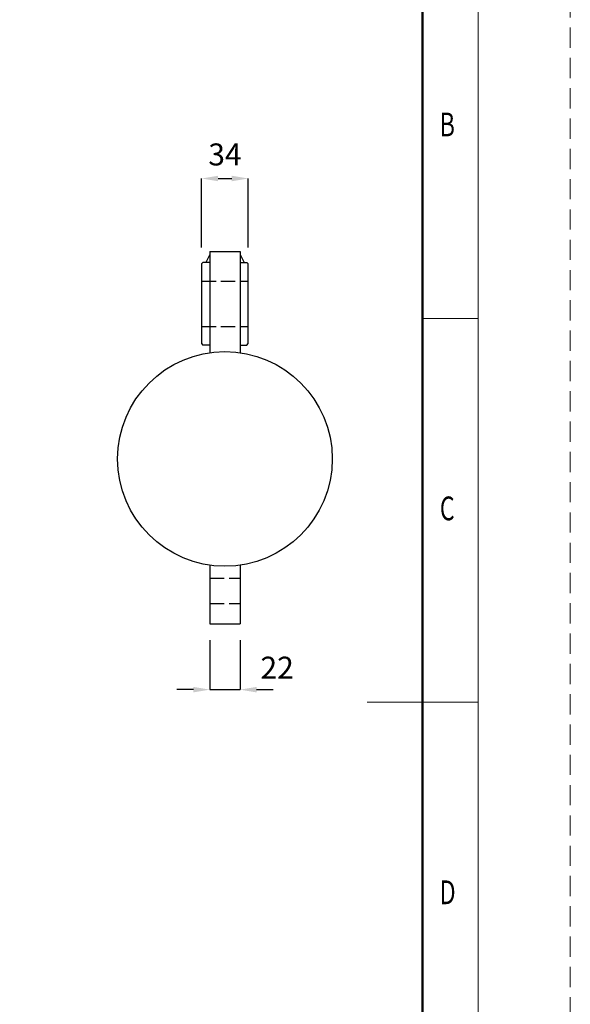
# Model space of a CAD drawing. Units: millimetres. Extents: x 0 to 2867, y 0 to 1782.
# Drawn here: x 2119 to 2519, y 671 to 1388 of the extents above; entities that cross this region are included whole.
import ezdxf

# ---------------------------------------------------------------- set-up
doc = ezdxf.new("R2010")
doc.units = ezdxf.units.MM
doc.header["$LTSCALE"] = 1.75
doc.linetypes.add('DOT', pattern=[8, 6, -2])
doc.linetypes.add('HIDDEN', pattern=[12.6, 8.4, -4.2])
for name, color, linetype, lineweight in [('図枠', 3, 'Continuous', 9), ('寸法線', 3, 'Continuous', 9), ('本体', 7, 'Continuous', 9)]:
    doc.layers.add(name, color=color, linetype=linetype, lineweight=lineweight)
doc.styles.get("Standard").update_dxf_attribs({"font": 'BIZ UDPGothic.ttf', "bigfont": 'bigfont'})
doc.dimstyles.get("Standard").update_dxf_attribs({"dimtxt": 0.18, "dimasz": 0.18, "dimexe": 0.18, "dimexo": 0.0625, "dimgap": 0.09, "dimtad": 0, "dimtih": 1, "dimtoh": 1, "dimdec": 4, "dimzin": 0, "dimdsep": 46, "dimtxsty": 'Standard', "dimcen": 0.09, "dimadec": 0, "dimazin": 0, "dimtfac": 1, "dimtdec": 4, "dimtofl": 0, "dimtmove": 0, "dimatfit": 3, "dimfxl": 1, "dimtolj": 1, "dimtzin": 0, "dimarcsym": 0})

# ---------------------------------------------------------------- blocks, each defined once
blk = doc.blocks.new('Dim16')
at = {"layer": 'Defpoints', "color": 0}
for p in [(2285, 1272), (2251, 1209.800008), (2285, 1209.800008)]:
    blk.add_point(p, dxfattribs=at)
at = {"layer": '寸法線', "color": 0, "linetype": 'Continuous', "lineweight": -2}
for p, q in [((2251, 1221.800008), (2251, 1272)), ((2263, 1272), (2273, 1272)), ((2285, 1221.800008), (2285, 1272))]:
    blk.add_line(p, q, dxfattribs=at)
at = {"layer": '寸法線', "color": 0}
for points in [[(2263, 1274), (2263, 1270), (2251, 1272)], [(2273, 1270), (2273, 1274), (2285, 1272)]]:
    blk.add_solid(points, dxfattribs=at)
at = {"layer": '寸法線', "color": 0, "lineweight": 9, "insert": (2268, 1289.5), "char_height": 16, "width": 234.35125, "attachment_point": 5}
blk.add_mtext('\\A1;34', dxfattribs=at)
blk = doc.blocks.new('Dim17')
at = {"layer": 'Defpoints', "color": 0}
for p in [(2257, 948), (2279, 948), (2279, 900)]:
    blk.add_point(p, dxfattribs=at)
at = {"layer": '寸法線', "color": 0, "linetype": 'Continuous', "lineweight": -2}
for p, q in [((2257, 936), (2257, 900)), ((2279, 936), (2279, 900)), ((2245, 900), (2233, 900)), ((2257, 900), (2279, 900)), ((2291, 900), (2303, 900))]:
    blk.add_line(p, q, dxfattribs=at)
at = {"layer": '寸法線', "color": 0}
for points in [[(2245, 898), (2245, 902), (2257, 900)], [(2291, 902), (2291, 898), (2279, 900)]]:
    blk.add_solid(points, dxfattribs=at)
at = {"layer": '寸法線', "color": 0, "lineweight": 9, "insert": (2306, 916), "char_height": 16, "width": 236.32, "attachment_point": 5}
blk.add_mtext('\\A1;22', dxfattribs=at)

msp = doc.modelspace()

# ---------------------------------------------------------------- linework, layer by layer
at = {"layer": '図枠', "color": 7, "linetype": 'Continuous', "lineweight": 50}
msp.add_line((2411.877, 1688.67), (2411.877, 92.884), dxfattribs=at)
at = {"layer": '図枠', "color": 7, "linetype": 'Continuous', "lineweight": 9}
for p, q in [((2411.877, 1170.184), (2452.204, 1170.184)), ((2452.204, 890.777), (2371.55, 890.777))]:
    msp.add_line(p, q, dxfattribs=at)
at = {"layer": '図枠', "color": 253, "linetype": 'HIDDEN', "lineweight": 9}
msp.add_lwpolyline([(0, 0), (2519.37, 0), (2519.37, 1781.554), (0, 1781.554), (0, 0)], dxfattribs=at)
at = {"layer": '図枠', "color": 7, "linetype": 'Continuous', "lineweight": 9}
msp.add_lwpolyline([(67.166, 52.558), (2452.204, 52.558), (2452.204, 1728.997), (67.166, 1728.997), (67.166, 52.558)], dxfattribs=at)
at = {"layer": '本体', "linetype": 'Continuous', "lineweight": 30}
for p, q in [((2257, 1218.8), (2257, 1145.221)), ((2257, 1218.8), (2279, 1218.8)), ((2279, 1218.8), (2279, 1144.8)), ((2257, 1216.8), (2254, 1210.8)), ((2279, 1216.8), (2282, 1210.8)), ((2252, 1210.8), (2251, 1209.8)), ((2251, 1209.8), (2251, 1151.8)), ((2257, 1210.8), (2252, 1210.8)), ((2279, 1210.8), (2284, 1210.8)), ((2285, 1209.8), (2284, 1210.8)), ((2285, 1151.8), (2285, 1209.8)), ((2251, 1151.8), (2252, 1150.8)), ((2257, 1150.8), (2252, 1150.8)), ((2279, 1150.8), (2284, 1150.8)), ((2284, 1150.8), (2285, 1151.8)), ((2257, 990.57), (2257, 948)), ((2279, 990.57), (2279, 948)), ((2257, 948), (2279, 948))]:
    msp.add_line(p, q, dxfattribs=at)
at = {"layer": '本体', "linetype": 'DOT', "lineweight": 30}
for p, q in [((2251, 1197.3), (2285, 1197.3)), ((2251, 1164.3), (2285, 1164.3)), ((2257, 981.25), (2279, 981.25)), ((2257, 962.75), (2279, 962.75))]:
    msp.add_line(p, q, dxfattribs=at)
at = {"layer": '本体', "linetype": 'Continuous', "lineweight": 30}
msp.add_circle((2268, 1067.9), 78.1, dxfattribs=at)

# ---------------------------------------------------------------- texts
at = {"layer": '図枠', "color": 7, "linetype": 'Continuous', "lineweight": 9, "char_height": 17.28288, "attachment_point": 7}
for s, insert, width in [('{\\fＭＳ ゴシック;\\W0.714286;B}', (2424.305, 1302.683), 9.52115), ('{\\fＭＳ ゴシック;\\W0.714286;C}', (2424.424, 1023.277), 9.78529), ('{\\fＭＳ ゴシック;\\W0.714286;D}', (2424.305, 743.87), 9.43237)]:
    msp.add_mtext(s, dxfattribs=dict(at, insert=insert, width=width))

# ---------------------------------------------------------------- dimensions: what is measured, and where the dimension line sits
at = {"layer": '寸法線', "color": 3, "linetype": 'Continuous', "lineweight": 9}
for base, p1, p2, picture, middle in [((2285, 1272), (2251, 1209.8), (2285, 1209.8), 'Dim16', (2268, 1289.5)), ((2279, 900), (2257, 948), (2279, 948), 'Dim17', (2306, 916))]:
    dim = msp.add_linear_dim(base=base, p1=p1, p2=p2, dimstyle='Standard', override={"dimscale": 1, "dimtxt": 16, "dimasz": 12, "dimexe": 0, "dimexo": 12, "dimgap": 0, "dimtad": 1, "dimtih": 0, "dimtoh": 0, "dimdec": 2, "dimzin": 8, "dimtxsty": 'Standard', "dimsah": 1, "dimse1": 0, "dimse2": 0, "dimtix": 0, "dimtofl": 1, "dimtmove": 2, "dimatfit": 2, "dimtzin": 8}, dxfattribs=at)
    dim.commit()
    dim.dimension.update_dxf_attribs({"geometry": picture, "text_midpoint": middle, "dimtype": 160})

doc.saveas('drawing.dxf')
